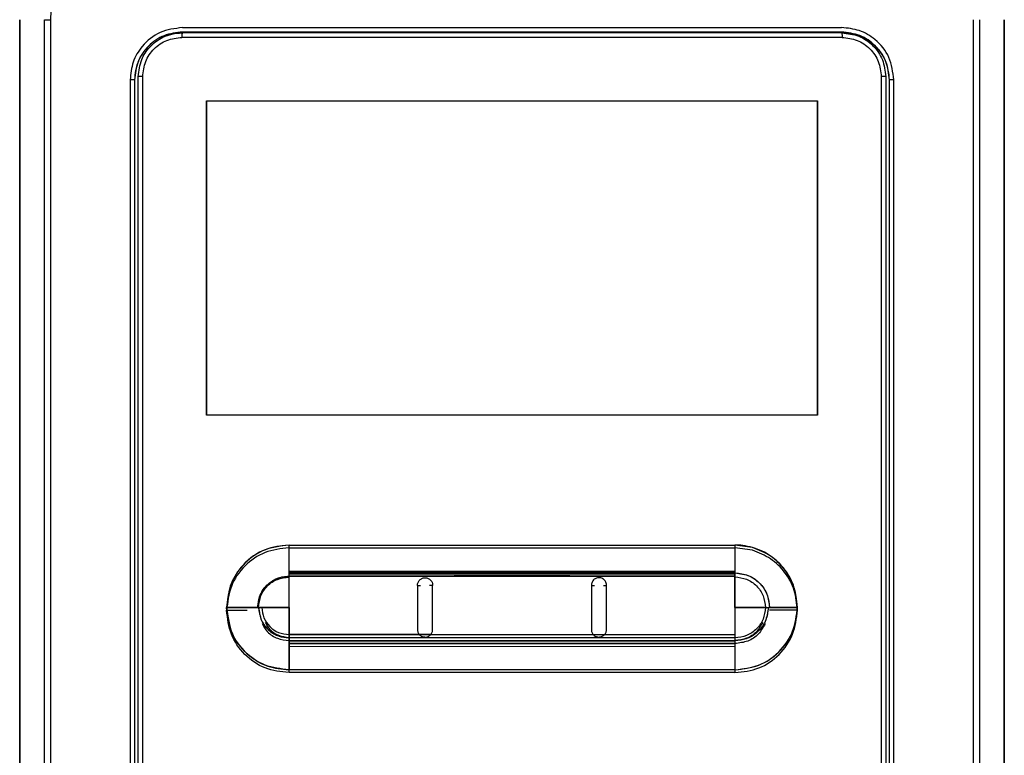
# Model space of a CAD drawing. Units: inches. Extents: x 0.2 to 15.8, y 1.3 to 9.4.
# Drawn here: x 7.5 to 7.9, y 5.2 to 5.5 of the extents above; entities that cross this region are included whole.
import ezdxf

# ---------------------------------------------------------------- set-up
doc = ezdxf.new("R2010")
doc.units = ezdxf.units.IN
doc.header["$MEASUREMENT"] = 0

msp = doc.modelspace()

# ---------------------------------------------------------------- linework, layer by layer
at = {"color": 7, "linetype": 'Continuous', "lineweight": 25}
for p, q in [((7.54614, 5.01332), (7.54614, 5.49823)), ((7.54624, 5.49823), (7.54624, 5.01332)), ((7.55517, 5.49823), (7.55745, 5.49823)), ((7.55517, 5.01332), (7.55517, 5.49823)), ((7.55745, 5.01332), (7.55745, 5.49823)), ((7.89173, 5.49823), (7.89173, 5.01332)), ((7.89401, 5.49823), (7.89401, 5.01332)), ((7.90294, 5.01332), (7.90294, 5.49823)), ((7.90304, 5.49823), (7.90304, 5.01332)), ((7.60514, 5.49538), (7.84404, 5.49538)), ((7.72459, 5.49371), (7.60514, 5.49371)), ((7.84404, 5.49371), (7.72459, 5.49371)), ((7.84423, 5.49182), (7.60496, 5.49182)), ((7.58616, 5.47641), (7.58616, 5.03935)), ((7.58779, 5.47641), (7.58616, 5.47641)), ((7.58779, 5.47641), (7.58779, 5.03935)), ((7.58784, 5.47641), (7.58779, 5.47641)), ((7.58784, 5.03935), (7.58784, 5.47641)), ((7.58913, 5.04021), (7.58913, 5.4776)), ((7.59074, 5.04021), (7.59074, 5.4776)), ((7.85843, 5.4776), (7.85843, 5.04021)), ((7.86004, 5.4776), (7.86004, 5.04021)), ((7.86139, 5.47641), (7.86133, 5.47641)), ((7.86133, 5.47641), (7.86133, 5.03935)), ((7.86301, 5.47641), (7.86139, 5.47641)), ((7.86139, 5.03935), (7.86139, 5.47641)), ((7.86301, 5.03935), (7.86301, 5.47641)), ((7.61384, 5.46877), (7.83534, 5.46877)), ((7.61384, 5.46877), (7.61384, 5.35485)), ((7.61384, 5.35485), (7.61384, 5.46877)), ((7.83534, 5.35485), (7.83534, 5.46877)), ((7.83534, 5.46877), (7.83534, 5.35485)), ((7.83534, 5.35485), (7.61384, 5.35485)), ((7.64377, 5.29823), (7.64377, 5.30778)), ((7.64377, 5.30778), (7.67472, 5.30778)), ((7.64377, 5.29823), (7.64377, 5.30778)), ((7.64377, 5.29823), (7.64377, 5.30778)), ((7.64377, 5.29823), (7.64377, 5.30778)), ((7.64377, 5.29823), (7.64377, 5.30778)), ((7.66406, 5.30778), (7.67472, 5.30778)), ((7.66406, 5.30778), (7.67472, 5.30778)), ((7.67036, 5.30778), (7.67472, 5.30778)), ((7.67036, 5.30778), (7.67472, 5.30778)), ((7.67472, 5.30778), (7.80541, 5.30778)), ((7.80541, 5.30778), (7.80541, 5.29822)), ((7.80541, 5.30778), (7.80541, 5.29822)), ((7.81174, 5.30688), (7.80541, 5.30778)), ((7.80541, 5.30778), (7.80541, 5.29822)), ((7.81174, 5.30688), (7.80541, 5.30778)), ((7.80541, 5.30778), (7.80541, 5.29822)), ((7.81174, 5.30688), (7.80541, 5.30778)), ((7.80541, 5.30778), (7.80541, 5.29822)), ((7.81174, 5.30688), (7.80541, 5.30778)), ((7.64377, 5.2972), (7.64377, 5.30676)), ((7.64377, 5.30676), (7.67472, 5.30676)), ((7.67472, 5.30676), (7.80541, 5.30676)), ((7.80541, 5.30676), (7.80541, 5.2972)), ((7.81174, 5.30585), (7.80541, 5.30676)), ((7.64377, 5.29766), (7.64377, 5.29823)), ((7.80541, 5.29822), (7.64377, 5.29823)), ((7.64377, 5.29766), (7.64377, 5.29823)), ((7.80541, 5.29822), (7.64377, 5.29823)), ((7.64377, 5.29766), (7.64377, 5.29823)), ((7.80541, 5.29822), (7.64377, 5.29823)), ((7.64377, 5.29766), (7.64377, 5.29823)), ((7.80541, 5.29822), (7.64377, 5.29823)), ((7.64377, 5.29766), (7.64377, 5.29823)), ((7.80541, 5.29822), (7.64377, 5.29823)), ((7.80541, 5.29767), (7.64377, 5.29766)), ((7.80541, 5.29767), (7.64377, 5.29766)), ((7.80541, 5.29767), (7.64377, 5.29766)), ((7.80541, 5.29767), (7.64377, 5.29766)), ((7.80541, 5.29767), (7.64377, 5.29766)), ((7.64377, 5.29649), (7.64377, 5.29766)), ((7.64377, 5.29649), (7.64377, 5.29766)), ((7.64377, 5.29649), (7.64377, 5.29766)), ((7.64377, 5.29649), (7.64377, 5.29766)), ((7.64377, 5.29649), (7.64377, 5.29766)), ((7.64377, 5.29664), (7.64377, 5.2972)), ((7.80541, 5.2972), (7.64377, 5.2972)), ((7.80541, 5.29651), (7.64377, 5.29649)), ((7.64377, 5.29649), (7.80541, 5.29651)), ((7.64377, 5.29649), (7.80541, 5.29651)), ((7.64377, 5.29649), (7.80541, 5.29651)), ((7.64377, 5.29617), (7.64377, 5.29649)), ((7.64377, 5.29617), (7.64377, 5.29649)), ((7.64377, 5.29617), (7.64377, 5.29649)), ((7.64377, 5.29617), (7.64377, 5.29649)), ((7.64377, 5.29617), (7.64377, 5.29649)), ((7.80541, 5.29822), (7.80541, 5.29767)), ((7.80541, 5.29822), (7.80541, 5.29767)), ((7.80541, 5.29822), (7.80541, 5.29767)), ((7.80541, 5.29822), (7.80541, 5.29767)), ((7.80541, 5.29822), (7.80541, 5.29767)), ((7.80541, 5.29651), (7.80541, 5.29767)), ((7.80541, 5.29767), (7.80541, 5.29651)), ((7.80541, 5.29767), (7.80541, 5.29651)), ((7.80541, 5.29767), (7.80541, 5.29651)), ((7.80541, 5.29767), (7.80541, 5.29651)), ((7.80541, 5.2972), (7.80541, 5.29665)), ((7.80541, 5.2962), (7.80541, 5.29651)), ((7.80541, 5.29651), (7.80541, 5.2962)), ((7.80541, 5.29651), (7.80541, 5.2962)), ((7.80541, 5.29651), (7.80541, 5.2962)), ((7.80541, 5.29651), (7.80541, 5.2962)), ((7.64377, 5.28515), (7.64377, 5.29617)), ((7.64377, 5.28515), (7.64377, 5.29617)), ((7.64377, 5.28515), (7.64377, 5.29617)), ((7.64377, 5.28515), (7.64377, 5.29617)), ((7.64377, 5.28515), (7.64377, 5.29617)), ((7.80541, 5.28515), (7.80541, 5.2962)), ((7.80541, 5.2962), (7.80541, 5.28515)), ((7.80541, 5.2962), (7.80541, 5.28515)), ((7.80541, 5.2962), (7.80541, 5.28515)), ((7.80541, 5.2962), (7.80541, 5.28515)), ((7.63243, 5.28515), (7.62114, 5.28515)), ((7.62114, 5.28515), (7.63243, 5.28515)), ((7.62114, 5.28515), (7.63243, 5.28515)), ((7.62114, 5.28515), (7.63243, 5.28515)), ((7.62114, 5.28515), (7.63243, 5.28515)), ((7.63243, 5.28515), (7.63275, 5.28515)), ((7.63243, 5.28515), (7.63275, 5.28515)), ((7.63243, 5.28515), (7.63275, 5.28515)), ((7.63243, 5.28515), (7.63275, 5.28515)), ((7.63392, 5.28515), (7.63275, 5.28515)), ((7.63275, 5.28515), (7.63392, 5.28515)), ((7.63275, 5.28515), (7.63392, 5.28515)), ((7.63275, 5.28515), (7.63392, 5.28515)), ((7.63275, 5.28515), (7.63392, 5.28515)), ((7.64377, 5.28515), (7.63392, 5.28515)), ((7.63392, 5.28515), (7.64377, 5.28515)), ((7.63392, 5.28515), (7.64377, 5.28515)), ((7.63392, 5.28515), (7.64377, 5.28515)), ((7.63392, 5.28515), (7.64377, 5.28515)), ((7.64377, 5.28515), (7.64377, 5.27532)), ((7.64377, 5.27532), (7.64377, 5.28515)), ((7.64377, 5.27532), (7.64377, 5.28515)), ((7.64377, 5.28515), (7.64377, 5.27532)), ((7.64377, 5.27532), (7.64377, 5.28515)), ((7.80541, 5.28515), (7.80541, 5.27529)), ((7.80541, 5.28515), (7.81643, 5.28515)), ((7.80541, 5.28515), (7.80541, 5.27529)), ((7.81643, 5.28515), (7.80541, 5.28515)), ((7.80541, 5.28515), (7.80541, 5.27529)), ((7.81643, 5.28515), (7.80541, 5.28515)), ((7.80541, 5.28515), (7.80541, 5.27529)), ((7.81643, 5.28515), (7.80541, 5.28515)), ((7.80541, 5.28515), (7.80541, 5.27529)), ((7.81643, 5.28515), (7.80541, 5.28515)), ((7.81643, 5.28515), (7.81748, 5.28515)), ((7.81643, 5.28515), (7.81748, 5.28515)), ((7.81643, 5.28515), (7.81748, 5.28515)), ((7.81643, 5.28515), (7.81748, 5.28515)), ((7.81748, 5.28515), (7.81792, 5.28515)), ((7.81748, 5.28515), (7.81792, 5.28515)), ((7.81748, 5.28515), (7.81792, 5.28515)), ((7.81748, 5.28515), (7.81792, 5.28515)), ((7.81792, 5.28515), (7.82804, 5.28515)), ((7.82804, 5.28515), (7.81792, 5.28515)), ((7.82804, 5.28515), (7.81792, 5.28515)), ((7.82804, 5.28515), (7.81792, 5.28515)), ((7.82804, 5.28515), (7.81792, 5.28515)), ((7.82804, 5.28413), (7.81792, 5.28413)), ((7.69106, 5.27528), (7.64377, 5.27532)), ((7.64377, 5.27532), (7.64377, 5.27414)), ((7.64377, 5.27532), (7.69106, 5.27528)), ((7.64377, 5.27414), (7.64377, 5.27532)), ((7.64377, 5.27532), (7.80541, 5.27529)), ((7.64377, 5.27414), (7.64377, 5.27532)), ((7.64377, 5.27532), (7.80541, 5.27529)), ((7.64377, 5.27414), (7.64377, 5.27532)), ((7.64377, 5.27532), (7.80541, 5.27529)), ((7.64377, 5.27414), (7.64377, 5.27532)), ((7.69508, 5.27528), (7.69106, 5.27528)), ((7.69508, 5.27528), (7.75411, 5.27527)), ((7.7541, 5.27527), (7.69509, 5.27528)), ((7.75811, 5.27527), (7.75411, 5.27527)), ((7.80541, 5.27529), (7.75811, 5.27527)), ((7.75811, 5.27527), (7.80541, 5.27529)), ((7.80541, 5.27529), (7.80541, 5.27412)), ((7.80541, 5.27529), (7.80541, 5.27412)), ((7.80541, 5.27529), (7.80541, 5.27412)), ((7.80541, 5.27529), (7.80541, 5.27412)), ((7.80541, 5.27529), (7.80541, 5.27412)), ((7.64377, 5.27429), (7.80541, 5.27426)), ((7.64377, 5.27312), (7.64377, 5.27429)), ((7.64377, 5.27414), (7.64377, 5.27307)), ((7.64377, 5.27414), (7.64377, 5.27307)), ((7.64377, 5.27414), (7.64377, 5.27307)), ((7.64377, 5.27414), (7.64377, 5.27307)), ((7.64377, 5.27414), (7.64377, 5.27307)), ((7.64377, 5.27312), (7.64377, 5.27205)), ((7.80541, 5.27308), (7.64377, 5.27307)), ((7.64377, 5.27307), (7.80541, 5.27308)), ((7.64377, 5.27307), (7.80541, 5.27308)), ((7.64377, 5.27307), (7.80541, 5.27308)), ((7.64377, 5.27307), (7.80541, 5.27308)), ((7.64377, 5.27307), (7.64377, 5.27207)), ((7.64377, 5.27207), (7.64377, 5.27307)), ((7.64377, 5.27207), (7.64377, 5.27307)), ((7.64377, 5.27207), (7.64377, 5.27307)), ((7.64377, 5.27207), (7.64377, 5.27307)), ((7.80541, 5.2721), (7.64377, 5.27207)), ((7.64377, 5.27207), (7.80541, 5.2721)), ((7.64377, 5.27207), (7.80541, 5.2721)), ((7.64377, 5.27207), (7.80541, 5.2721)), ((7.64377, 5.27207), (7.80541, 5.2721)), ((7.64377, 5.27207), (7.64377, 5.26253)), ((7.64377, 5.26253), (7.64377, 5.27207)), ((7.64377, 5.26253), (7.64377, 5.27207)), ((7.64377, 5.26253), (7.64377, 5.27207)), ((7.64377, 5.26253), (7.64377, 5.27207)), ((7.64377, 5.27205), (7.80541, 5.27205)), ((7.64377, 5.27104), (7.64377, 5.27205)), ((7.80541, 5.27426), (7.80541, 5.2731)), ((7.80541, 5.27412), (7.80541, 5.27308)), ((7.80541, 5.27412), (7.80541, 5.27308)), ((7.80541, 5.27412), (7.80541, 5.27308)), ((7.80541, 5.27412), (7.80541, 5.27308)), ((7.80541, 5.27412), (7.80541, 5.27308)), ((7.80541, 5.2731), (7.80541, 5.27205)), ((7.80541, 5.27308), (7.80541, 5.2721)), ((7.80541, 5.27308), (7.80541, 5.2721)), ((7.80541, 5.27308), (7.80541, 5.2721)), ((7.80541, 5.27308), (7.80541, 5.2721)), ((7.80541, 5.27308), (7.80541, 5.2721)), ((7.80541, 5.2721), (7.80541, 5.26253)), ((7.80541, 5.2721), (7.80541, 5.26253)), ((7.80541, 5.2721), (7.80541, 5.26253)), ((7.80541, 5.2721), (7.80541, 5.26253)), ((7.80541, 5.2721), (7.80541, 5.26253)), ((7.80541, 5.27205), (7.80541, 5.27107)), ((7.64377, 5.27104), (7.80541, 5.27107)), ((7.64377, 5.2615), (7.64377, 5.27104)), ((7.80541, 5.27107), (7.80541, 5.2615)), ((7.68849, 5.26253), (7.64377, 5.26253)), ((7.68849, 5.2615), (7.64377, 5.2615)), ((7.79664, 5.26253), (7.68849, 5.26253)), ((7.79664, 5.2615), (7.68849, 5.2615)), ((7.80541, 5.26253), (7.79664, 5.26253)), ((7.80541, 5.26253), (7.79664, 5.26253)), ((7.80541, 5.26253), (7.79664, 5.26253)), ((7.80541, 5.26253), (7.79664, 5.26253)), ((7.80541, 5.26253), (7.79664, 5.26253)), ((7.80541, 5.2615), (7.79664, 5.2615))]:
    msp.add_line(p, q, dxfattribs=at)
at = {"color": 8, "linetype": 'Continuous', "lineweight": 25}
for p, q in [((7.58913, 5.4776), (7.58903, 5.4776)), ((7.86015, 5.4776), (7.86004, 5.4776)), ((7.7456, 5.29664), (7.70358, 5.29664)), ((7.62114, 5.28413), (7.62856, 5.28413)), ((7.64377, 5.27429), (7.64377, 5.27968)), ((7.80541, 5.27967), (7.80541, 5.27426))]:
    msp.add_line(p, q, dxfattribs=at)
at = {"color": 7, "linetype": 'Continuous', "lineweight": 25, "flags": 128}
msp.add_lwpolyline([(7.8442, 5.49344), (7.8143, 5.49344), (7.78439, 5.49344), (7.75449, 5.49344), (7.72459, 5.49344), (7.69469, 5.49344), (7.66478, 5.49344), (7.63488, 5.49344), (7.60498, 5.49344)], dxfattribs=at)
at = {"color": 7, "linetype": 'Continuous', "lineweight": 25}
for points, knots in [([(7.55745, 5.49823), (7.55755, 5.50105), (7.55776, 5.50667), (7.55979, 5.51489), (7.56356, 5.52243), (7.5695, 5.52864), (7.57718, 5.53278), (7.58576, 5.53502), (7.59164, 5.53525), (7.59459, 5.53536)], [0, 0, 0, 0, 0.141104, 0.281449, 0.420786, 0.559478, 0.705292, 0.852219, 1, 1, 1, 1]), ([(7.60514, 5.49538), (7.60234, 5.49502), (7.59678, 5.49431), (7.59055, 5.48923), (7.58683, 5.48298), (7.58639, 5.47861), (7.58616, 5.47641)], [0, 0, 0, 0, 0.280323, 0.559015, 0.778944, 1, 1, 1, 1]), ([(7.60514, 5.49377), (7.60287, 5.4935), (7.59831, 5.49298), (7.59257, 5.48896), (7.58856, 5.48322), (7.58805, 5.47868), (7.58779, 5.47641)], [0, 0, 0, 0, 0.250215, 0.500575, 0.750991, 1, 1, 1, 1]), ([(7.58784, 5.47641), (7.5881, 5.47868), (7.58861, 5.48322), (7.59264, 5.48884), (7.59704, 5.49228), (7.60009, 5.49274), (7.60089, 5.49286)], [0, 0, 0, 0, 0.296614, 0.594899, 0.893117, 1, 1, 1, 1]), ([(7.58913, 5.4776), (7.58938, 5.47971), (7.58983, 5.48361), (7.59318, 5.48866), (7.59721, 5.49167), (7.60136, 5.4932), (7.60374, 5.49336), (7.60498, 5.49344)], [0, 0, 0, 0, 0.253505, 0.470051, 0.712445, 0.85072, 1, 1, 1, 1]), ([(7.60498, 5.49344), (7.60498, 5.49341), (7.60498, 5.49336), (7.60497, 5.49298), (7.60497, 5.49245), (7.60497, 5.49203), (7.60497, 5.49182)], [0, 0, 0, 0, 0.250001, 0.499996, 0.750013, 1, 1, 1, 1]), ([(7.86301, 5.47641), (7.86265, 5.4792), (7.86194, 5.48477), (7.85686, 5.49099), (7.85061, 5.49472), (7.84624, 5.49516), (7.84404, 5.49538)], [0, 0, 0, 0, 0.280314, 0.559005, 0.778934, 1, 1, 1, 1]), ([(7.86139, 5.47641), (7.86113, 5.47869), (7.86061, 5.48324), (7.85658, 5.48898), (7.85084, 5.49299), (7.8463, 5.49351), (7.84404, 5.49377)], [0, 0, 0, 0, 0.250239, 0.500606, 0.751013, 1, 1, 1, 1]), ([(7.84404, 5.49371), (7.8463, 5.49345), (7.85082, 5.49293), (7.85654, 5.48894), (7.86055, 5.48322), (7.86107, 5.47868), (7.86133, 5.47641)], [0, 0, 0, 0, 0.248987, 0.499394, 0.749761, 1, 1, 1, 1]), ([(7.8442, 5.49344), (7.8442, 5.49341), (7.8442, 5.49336), (7.8442, 5.49298), (7.84421, 5.49245), (7.84421, 5.49203), (7.84421, 5.49182)], [0, 0, 0, 0, 0.250004, 0.499996, 0.749995, 1, 1, 1, 1]), ([(7.8442, 5.49344), (7.84628, 5.4932), (7.85043, 5.49273), (7.85567, 5.48906), (7.85933, 5.48383), (7.85981, 5.47968), (7.86004, 5.4776)], [0, 0, 0, 0, 0.250001, 0.500001, 0.750001, 1, 1, 1, 1]), ([(7.59074, 5.4776), (7.59096, 5.47946), (7.59139, 5.48319), (7.59467, 5.48789), (7.59937, 5.49118), (7.6031, 5.49161), (7.60496, 5.49182)], [0, 0, 0, 0, 0.250007, 0.500011, 0.750008, 1, 1, 1, 1]), ([(7.84423, 5.49182), (7.84609, 5.49161), (7.84982, 5.49117), (7.85451, 5.48788), (7.85779, 5.48319), (7.85822, 5.47946), (7.85843, 5.4776)], [0, 0, 0, 0, 0.249992, 0.499988, 0.749992, 1, 1, 1, 1]), ([(7.59074, 5.4776), (7.59054, 5.4776), (7.59012, 5.4776), (7.58959, 5.4776), (7.58922, 5.4776), (7.58916, 5.4776), (7.58913, 5.4776)], [0, 0, 0, 0, 0.250002, 0.500002, 0.749995, 1, 1, 1, 1]), ([(7.86004, 5.4776), (7.86002, 5.4776), (7.85996, 5.4776), (7.85959, 5.4776), (7.85906, 5.4776), (7.85864, 5.4776), (7.85843, 5.4776)], [0, 0, 0, 0, 0.2500049, 0.4999982, 0.7499977, 1, 1, 1, 1]), ([(7.64377, 5.30778), (7.64045, 5.30736), (7.63381, 5.3065), (7.62637, 5.30044), (7.62193, 5.29298), (7.62141, 5.28776), (7.62114, 5.28515)], [0, 0, 0, 0, 0.279615, 0.559286, 0.779654, 1, 1, 1, 1]), ([(7.64377, 5.30778), (7.64081, 5.30744), (7.63487, 5.30676), (7.62739, 5.30153), (7.62216, 5.29405), (7.62148, 5.28812), (7.62114, 5.28515)], [0, 0, 0, 0, 0.250008, 0.500021, 0.750034, 1, 1, 1, 1]), ([(7.64377, 5.30778), (7.64081, 5.30744), (7.63487, 5.30676), (7.62739, 5.30153), (7.62216, 5.29405), (7.62148, 5.28812), (7.62114, 5.28515)], [0, 0, 0, 0, 0.250008, 0.500021, 0.750034, 1, 1, 1, 1]), ([(7.64377, 5.30778), (7.64081, 5.30744), (7.63487, 5.30676), (7.62739, 5.30153), (7.62216, 5.29405), (7.62148, 5.28812), (7.62114, 5.28515)], [0, 0, 0, 0, 0.250008, 0.500022, 0.750034, 1, 1, 1, 1]), ([(7.64377, 5.30778), (7.64081, 5.30744), (7.63487, 5.30676), (7.62739, 5.30153), (7.62216, 5.29405), (7.62148, 5.28812), (7.62114, 5.28515)], [0, 0, 0, 0, 0.250008, 0.500021, 0.750034, 1, 1, 1, 1]), ([(7.81174, 5.30688), (7.81057, 5.30717), (7.80849, 5.30769), (7.80635, 5.30775), (7.80541, 5.30778)], [0, 0, 0, 0, 0.559851, 1, 1, 1, 1]), ([(7.64377, 5.30676), (7.64081, 5.30642), (7.63487, 5.30574), (7.62739, 5.30051), (7.62216, 5.29303), (7.62148, 5.28709), (7.62114, 5.28413)], [0, 0, 0, 0, 0.250008, 0.500022, 0.750034, 1, 1, 1, 1]), ([(7.82804, 5.28515), (7.82775, 5.28787), (7.82718, 5.29331), (7.82304, 5.29989), (7.81775, 5.30458), (7.81374, 5.30611), (7.81174, 5.30688)], [0, 0, 0, 0, 0.2797, 0.559432, 0.779769, 1, 1, 1, 1]), ([(7.82804, 5.28515), (7.82781, 5.28758), (7.82736, 5.29244), (7.82379, 5.29894), (7.81855, 5.30419), (7.81401, 5.30598), (7.81174, 5.30688)], [0, 0, 0, 0, 0.2499624, 0.4999438, 0.7500529, 1, 1, 1, 1]), ([(7.82804, 5.28515), (7.82781, 5.28758), (7.82736, 5.29244), (7.82379, 5.29894), (7.81855, 5.30419), (7.81401, 5.30598), (7.81174, 5.30688)], [0, 0, 0, 0, 0.2499624, 0.4999438, 0.7500529, 1, 1, 1, 1]), ([(7.82804, 5.28515), (7.8277, 5.28812), (7.82702, 5.29404), (7.82178, 5.30155), (7.8161, 5.30545), (7.81252, 5.30662), (7.81174, 5.30688)], [0, 0, 0, 0, 0.304904, 0.609865, 0.914826, 1, 1, 1, 1]), ([(7.82804, 5.28515), (7.82781, 5.28758), (7.82736, 5.29244), (7.82379, 5.29894), (7.81855, 5.30419), (7.81401, 5.30598), (7.81174, 5.30688)], [0, 0, 0, 0, 0.2499624, 0.4999438, 0.7500529, 1, 1, 1, 1]), ([(7.82804, 5.28413), (7.82781, 5.28656), (7.82736, 5.29142), (7.82379, 5.29792), (7.81855, 5.30316), (7.81401, 5.30496), (7.81174, 5.30585)], [0, 0, 0, 0, 0.249961, 0.499942, 0.750053, 1, 1, 1, 1]), ([(7.63243, 5.28515), (7.63265, 5.28682), (7.63308, 5.29014), (7.63612, 5.29387), (7.63985, 5.29609), (7.64246, 5.29636), (7.64377, 5.29649)], [0, 0, 0, 0, 0.279553, 0.559283, 0.779684, 1, 1, 1, 1]), ([(7.63243, 5.28515), (7.6326, 5.28664), (7.63295, 5.28961), (7.63557, 5.29335), (7.63932, 5.29597), (7.64229, 5.29632), (7.64377, 5.29649)], [0, 0, 0, 0, 0.24996, 0.500033, 0.750078, 1, 1, 1, 1]), ([(7.63243, 5.28515), (7.6326, 5.28664), (7.63295, 5.28961), (7.63557, 5.29335), (7.63932, 5.29597), (7.64229, 5.29632), (7.64377, 5.29649)], [0, 0, 0, 0, 0.24996, 0.500033, 0.750078, 1, 1, 1, 1]), ([(7.63243, 5.28515), (7.63256, 5.28645), (7.63278, 5.28867), (7.63408, 5.29117), (7.63508, 5.29245), (7.63558, 5.29299), (7.63571, 5.29312), (7.63575, 5.29315), (7.63575, 5.29316), (7.63681, 5.2942), (7.63852, 5.29536), (7.6406, 5.29605), (7.64132, 5.29622), (7.64226, 5.29641), (7.64303, 5.29645), (7.64377, 5.29649)], [0, 0, 0, 0, 0.217581, 0.373707, 0.467994, 0.491851, 0.497946, 0.499535, 0.500088, 0.50015, 0.749464, 0.837758, 0.870366, 0.874822, 1, 1, 1, 1]), ([(7.63243, 5.28515), (7.6326, 5.28664), (7.63295, 5.28961), (7.63557, 5.29335), (7.63932, 5.29598), (7.64229, 5.29632), (7.64377, 5.29649)], [0, 0, 0, 0, 0.249929, 0.499977, 0.750029, 1, 1, 1, 1]), ([(7.64377, 5.29649), (7.67071, 5.2965), (7.69924, 5.29651), (7.73965, 5.29651), (7.76659, 5.29651), (7.79194, 5.29651), (7.80541, 5.29651)], [0, 0, 0, 0, 0.5, 0.529502, 0.75, 1, 1, 1, 1]), ([(7.80541, 5.29767), (7.80724, 5.29744), (7.81092, 5.29696), (7.81503, 5.29361), (7.81748, 5.28948), (7.81777, 5.2866), (7.81792, 5.28515)], [0, 0, 0, 0, 0.279606, 0.559254, 0.77962, 1, 1, 1, 1]), ([(7.80541, 5.29767), (7.80705, 5.29748), (7.81033, 5.29711), (7.81447, 5.29421), (7.81736, 5.29007), (7.81773, 5.28679), (7.81792, 5.28515)], [0, 0, 0, 0, 0.25, 0.499995, 0.75, 1, 1, 1, 1]), ([(7.80541, 5.29767), (7.80705, 5.29748), (7.81033, 5.29711), (7.81447, 5.29421), (7.81736, 5.29007), (7.81773, 5.28679), (7.81792, 5.28515)], [0, 0, 0, 0, 0.25, 0.499995, 0.75, 1, 1, 1, 1]), ([(7.80541, 5.29767), (7.80705, 5.29748), (7.81033, 5.29711), (7.81447, 5.29421), (7.81736, 5.29007), (7.81773, 5.28679), (7.81792, 5.28515)], [0, 0, 0, 0, 0.25, 0.499995, 0.75, 1, 1, 1, 1]), ([(7.80541, 5.29767), (7.80705, 5.29748), (7.81033, 5.29711), (7.81447, 5.29421), (7.81736, 5.29007), (7.81773, 5.28679), (7.81792, 5.28515)], [0, 0, 0, 0, 0.25, 0.499995, 0.75, 1, 1, 1, 1]), ([(7.63275, 5.28515), (7.63292, 5.2866), (7.63326, 5.28948), (7.6358, 5.29312), (7.63944, 5.29567), (7.64233, 5.296), (7.64377, 5.29617)], [0, 0, 0, 0, 0.249907, 0.499978, 0.750049, 1, 1, 1, 1]), ([(7.63275, 5.28515), (7.63292, 5.2866), (7.63326, 5.28948), (7.6358, 5.29312), (7.63944, 5.29567), (7.64233, 5.296), (7.64377, 5.29617)], [0, 0, 0, 0, 0.249907, 0.499978, 0.750049, 1, 1, 1, 1]), ([(7.63275, 5.28515), (7.63292, 5.2866), (7.63326, 5.28948), (7.6358, 5.29312), (7.63944, 5.29567), (7.64233, 5.296), (7.64377, 5.29617)], [0, 0, 0, 0, 0.249907, 0.499978, 0.750049, 1, 1, 1, 1]), ([(7.63275, 5.28515), (7.63292, 5.2866), (7.63326, 5.28948), (7.6358, 5.29312), (7.63944, 5.29567), (7.64233, 5.296), (7.64377, 5.29617)], [0, 0, 0, 0, 0.2499069, 0.4999776, 0.7500491, 1, 1, 1, 1]), ([(7.63275, 5.28515), (7.63292, 5.2866), (7.63326, 5.28948), (7.6358, 5.29312), (7.63944, 5.29567), (7.64233, 5.296), (7.64377, 5.29617)], [0, 0, 0, 0, 0.249907, 0.499978, 0.750049, 1, 1, 1, 1]), ([(7.69032, 5.29315), (7.69036, 5.29352), (7.69043, 5.29425), (7.69108, 5.29512), (7.69192, 5.29572), (7.69278, 5.29592), (7.69348, 5.29589), (7.69402, 5.29576), (7.69452, 5.29551), (7.69496, 5.29517), (7.69534, 5.29475), (7.69573, 5.2941), (7.69578, 5.29353), (7.69582, 5.29315)], [0, 0, 0, 0, 0.128034, 0.25396, 0.370233, 0.482433, 0.546214, 0.607887, 0.670414, 0.736644, 0.80354, 0.867963, 1, 1, 1, 1]), ([(7.69033, 5.29316), (7.69033, 5.29049), (7.69032, 5.28515), (7.69032, 5.27982), (7.69032, 5.27715)], [0, 0, 0, 0, 0.5000011, 1, 1, 1, 1]), ([(7.69582, 5.27715), (7.69582, 5.27982), (7.69582, 5.28515), (7.69582, 5.29049), (7.69582, 5.29316)], [0, 0, 0, 0, 0.499976, 1, 1, 1, 1]), ([(7.75885, 5.29316), (7.75886, 5.29318), (7.75886, 5.29343), (7.75876, 5.294), (7.75847, 5.29459), (7.75815, 5.29502), (7.75787, 5.29529), (7.75743, 5.2956), (7.75682, 5.29584), (7.75615, 5.29592), (7.75553, 5.29586), (7.75494, 5.29567), (7.75439, 5.29534), (7.75392, 5.29487), (7.75359, 5.29431), (7.75339, 5.29373), (7.75337, 5.29334), (7.75336, 5.29316)], [0, 0, 0, 0, 0.009296, 0.08792, 0.201313, 0.238003, 0.273752, 0.336282, 0.425146, 0.49502, 0.564983, 0.635198, 0.705783, 0.786874, 0.863016, 0.934109, 1, 1, 1, 1]), ([(7.75337, 5.29316), (7.75336, 5.29049), (7.75336, 5.28515), (7.75336, 5.27982), (7.75336, 5.27715)], [0, 0, 0, 0, 0.499999, 1, 1, 1, 1]), ([(7.75886, 5.27715), (7.75886, 5.27982), (7.75885, 5.28515), (7.75885, 5.29049), (7.75885, 5.29316)], [0, 0, 0, 0, 0.49998, 1, 1, 1, 1]), ([(7.80541, 5.2962), (7.80685, 5.29603), (7.80974, 5.29569), (7.81337, 5.29313), (7.81592, 5.28949), (7.81626, 5.2866), (7.81643, 5.28515)], [0, 0, 0, 0, 0.249798, 0.499841, 0.749976, 1, 1, 1, 1]), ([(7.80541, 5.2962), (7.80685, 5.29603), (7.80974, 5.29569), (7.81337, 5.29313), (7.81592, 5.28949), (7.81626, 5.2866), (7.81643, 5.28515)], [0, 0, 0, 0, 0.249798, 0.499841, 0.749976, 1, 1, 1, 1]), ([(7.80541, 5.2962), (7.80685, 5.29603), (7.80974, 5.29569), (7.81337, 5.29313), (7.81592, 5.28949), (7.81626, 5.2866), (7.81643, 5.28515)], [0, 0, 0, 0, 0.249798, 0.499841, 0.749976, 1, 1, 1, 1]), ([(7.80541, 5.2962), (7.80685, 5.29603), (7.80974, 5.29569), (7.81337, 5.29313), (7.81592, 5.28949), (7.81626, 5.2866), (7.81643, 5.28515)], [0, 0, 0, 0, 0.249798, 0.499841, 0.749976, 1, 1, 1, 1]), ([(7.80541, 5.2962), (7.80685, 5.29603), (7.80974, 5.29569), (7.81337, 5.29313), (7.81592, 5.28949), (7.81626, 5.2866), (7.81643, 5.28515)], [0, 0, 0, 0, 0.249798, 0.499841, 0.749976, 1, 1, 1, 1]), ([(7.62114, 5.28515), (7.62157, 5.28183), (7.62242, 5.27519), (7.62848, 5.26776), (7.63594, 5.26332), (7.64116, 5.26279), (7.64377, 5.26253)], [0, 0, 0, 0, 0.279581, 0.559248, 0.779603, 1, 1, 1, 1]), ([(7.64377, 5.26253), (7.64081, 5.26287), (7.63487, 5.26355), (7.62739, 5.26878), (7.62216, 5.27626), (7.62148, 5.28219), (7.62114, 5.28515)], [0, 0, 0, 0, 0.250008, 0.500022, 0.750034, 1, 1, 1, 1]), ([(7.64377, 5.26253), (7.64081, 5.26287), (7.63487, 5.26355), (7.62739, 5.26878), (7.62216, 5.27626), (7.62148, 5.28219), (7.62114, 5.28515)], [0, 0, 0, 0, 0.250008, 0.500022, 0.750034, 1, 1, 1, 1]), ([(7.64377, 5.26253), (7.64081, 5.26287), (7.63487, 5.26355), (7.62739, 5.26878), (7.62216, 5.27626), (7.62148, 5.28219), (7.62114, 5.28515)], [0, 0, 0, 0, 0.250008, 0.500022, 0.750034, 1, 1, 1, 1]), ([(7.64377, 5.26253), (7.64081, 5.26287), (7.63487, 5.26355), (7.62739, 5.26878), (7.62216, 5.27626), (7.62148, 5.28219), (7.62114, 5.28515)], [0, 0, 0, 0, 0.250008, 0.500022, 0.750034, 1, 1, 1, 1]), ([(7.64377, 5.2615), (7.64081, 5.26184), (7.63487, 5.26252), (7.62739, 5.26775), (7.62216, 5.27523), (7.62148, 5.28117), (7.62114, 5.28413)], [0, 0, 0, 0, 0.250008, 0.500022, 0.750034, 1, 1, 1, 1]), ([(7.63275, 5.28515), (7.63269, 5.28515), (7.63258, 5.28515), (7.63248, 5.28515), (7.63243, 5.28515)], [0, 0, 0, 0, 0.559937, 1, 1, 1, 1]), ([(7.63275, 5.28515), (7.63296, 5.28354), (7.63338, 5.28031), (7.63633, 5.27669), (7.63996, 5.27453), (7.6425, 5.27427), (7.64377, 5.27414)], [0, 0, 0, 0, 0.279491, 0.559214, 0.779622, 1, 1, 1, 1]), ([(7.63275, 5.28515), (7.63292, 5.28371), (7.63326, 5.28083), (7.63581, 5.27719), (7.63944, 5.27465), (7.64233, 5.27431), (7.64377, 5.27414)], [0, 0, 0, 0, 0.249874, 0.499925, 0.750005, 1, 1, 1, 1]), ([(7.63275, 5.28515), (7.63292, 5.28371), (7.63326, 5.28083), (7.63581, 5.27719), (7.63944, 5.27465), (7.64233, 5.27431), (7.64377, 5.27414)], [0, 0, 0, 0, 0.249874, 0.499925, 0.750005, 1, 1, 1, 1]), ([(7.63275, 5.28515), (7.63292, 5.28371), (7.63326, 5.28083), (7.63581, 5.27719), (7.63944, 5.27465), (7.64233, 5.27431), (7.64377, 5.27414)], [0, 0, 0, 0, 0.249874, 0.499925, 0.750005, 1, 1, 1, 1]), ([(7.63275, 5.28515), (7.63292, 5.28371), (7.63326, 5.28083), (7.63581, 5.27719), (7.63944, 5.27465), (7.64233, 5.27431), (7.64377, 5.27414)], [0, 0, 0, 0, 0.249874, 0.499925, 0.750005, 1, 1, 1, 1]), ([(7.63392, 5.28515), (7.63407, 5.28387), (7.63438, 5.28129), (7.63666, 5.27805), (7.63991, 5.27578), (7.64248, 5.27547), (7.64377, 5.27532)], [0, 0, 0, 0, 0.249751, 0.499844, 0.750008, 1, 1, 1, 1]), ([(7.63392, 5.28515), (7.63407, 5.28387), (7.63438, 5.28129), (7.63666, 5.27805), (7.63991, 5.27578), (7.64248, 5.27547), (7.64377, 5.27532)], [0, 0, 0, 0, 0.249751, 0.499844, 0.750008, 1, 1, 1, 1]), ([(7.63392, 5.28515), (7.63407, 5.28387), (7.63438, 5.28129), (7.63666, 5.27805), (7.63991, 5.27577), (7.64248, 5.27547), (7.64377, 5.27532)], [0, 0, 0, 0, 0.249744, 0.499834, 0.750001, 1, 1, 1, 1]), ([(7.63392, 5.28515), (7.63407, 5.28387), (7.63438, 5.28129), (7.63666, 5.27805), (7.63991, 5.27577), (7.64248, 5.27547), (7.64377, 5.27532)], [0, 0, 0, 0, 0.249744, 0.499834, 0.750001, 1, 1, 1, 1]), ([(7.63392, 5.28515), (7.63407, 5.28387), (7.63438, 5.28129), (7.63666, 5.27805), (7.63991, 5.27577), (7.64248, 5.27547), (7.64377, 5.27532)], [0, 0, 0, 0, 0.249744, 0.499834, 0.750001, 1, 1, 1, 1]), ([(7.81643, 5.28515), (7.81626, 5.28371), (7.81592, 5.28082), (7.81337, 5.27718), (7.80974, 5.27463), (7.80685, 5.27429), (7.80541, 5.27412)], [0, 0, 0, 0, 0.249971, 0.50008, 0.750136, 1, 1, 1, 1]), ([(7.81748, 5.28515), (7.81726, 5.28338), (7.8168, 5.27984), (7.81357, 5.27587), (7.80959, 5.2735), (7.8068, 5.27322), (7.80541, 5.27308)], [0, 0, 0, 0, 0.2795961, 0.5592733, 0.7796256, 1, 1, 1, 1]), ([(7.80541, 5.26253), (7.80873, 5.26295), (7.81537, 5.26381), (7.82281, 5.26987), (7.82725, 5.27733), (7.82777, 5.28254), (7.82804, 5.28515)], [0, 0, 0, 0, 0.279615, 0.559286, 0.779654, 1, 1, 1, 1]), ([(7.81643, 5.28515), (7.81626, 5.28371), (7.81592, 5.28082), (7.81337, 5.27718), (7.80974, 5.27463), (7.80685, 5.27429), (7.80541, 5.27412)], [0, 0, 0, 0, 0.249971, 0.50008, 0.750136, 1, 1, 1, 1]), ([(7.81748, 5.28515), (7.8173, 5.28357), (7.81694, 5.28041), (7.81415, 5.27641), (7.81015, 5.27362), (7.80699, 5.27326), (7.80541, 5.27308)], [0, 0, 0, 0, 0.24998, 0.500004, 0.750016, 1, 1, 1, 1]), ([(7.80541, 5.26253), (7.80837, 5.26287), (7.8143, 5.26355), (7.82178, 5.26878), (7.82702, 5.27626), (7.8277, 5.28219), (7.82804, 5.28515)], [0, 0, 0, 0, 0.250008, 0.500022, 0.750034, 1, 1, 1, 1]), ([(7.81643, 5.28515), (7.81626, 5.28371), (7.81592, 5.28082), (7.81337, 5.27718), (7.80974, 5.27463), (7.80685, 5.27429), (7.80541, 5.27412)], [0, 0, 0, 0, 0.249971, 0.50008, 0.750136, 1, 1, 1, 1]), ([(7.81748, 5.28515), (7.8173, 5.28357), (7.81694, 5.28041), (7.81415, 5.27641), (7.81015, 5.27362), (7.80699, 5.27326), (7.80541, 5.27308)], [0, 0, 0, 0, 0.24998, 0.500004, 0.750016, 1, 1, 1, 1]), ([(7.80541, 5.26253), (7.80837, 5.26287), (7.8143, 5.26355), (7.82178, 5.26878), (7.82702, 5.27626), (7.8277, 5.28219), (7.82804, 5.28515)], [0, 0, 0, 0, 0.250008, 0.500022, 0.750034, 1, 1, 1, 1]), ([(7.81643, 5.28515), (7.81626, 5.28371), (7.81592, 5.28082), (7.81337, 5.27718), (7.80974, 5.27463), (7.80685, 5.27429), (7.80541, 5.27412)], [0, 0, 0, 0, 0.249971, 0.50008, 0.750136, 1, 1, 1, 1]), ([(7.81748, 5.28515), (7.8173, 5.28357), (7.81694, 5.28041), (7.81415, 5.27641), (7.81015, 5.27362), (7.80699, 5.27326), (7.80541, 5.27308)], [0, 0, 0, 0, 0.2499794, 0.5000035, 0.7500157, 1, 1, 1, 1]), ([(7.80541, 5.26253), (7.80837, 5.26287), (7.8143, 5.26355), (7.82178, 5.26878), (7.82702, 5.27626), (7.8277, 5.28219), (7.82804, 5.28515)], [0, 0, 0, 0, 0.250008, 0.500022, 0.750034, 1, 1, 1, 1]), ([(7.81643, 5.28515), (7.81626, 5.28371), (7.81592, 5.28082), (7.81337, 5.27718), (7.80974, 5.27463), (7.80685, 5.27429), (7.80541, 5.27412)], [0, 0, 0, 0, 0.249971, 0.50008, 0.750136, 1, 1, 1, 1]), ([(7.81748, 5.28515), (7.8173, 5.28357), (7.81694, 5.28041), (7.81415, 5.27641), (7.81015, 5.27362), (7.80699, 5.27326), (7.80541, 5.27308)], [0, 0, 0, 0, 0.24998, 0.500004, 0.750016, 1, 1, 1, 1]), ([(7.80541, 5.26253), (7.80837, 5.26287), (7.8143, 5.26355), (7.82178, 5.26878), (7.82702, 5.27626), (7.8277, 5.28219), (7.82804, 5.28515)], [0, 0, 0, 0, 0.250008, 0.500022, 0.750034, 1, 1, 1, 1]), ([(7.80541, 5.2615), (7.80837, 5.26184), (7.8143, 5.26252), (7.82178, 5.26775), (7.82702, 5.27523), (7.8277, 5.28117), (7.82804, 5.28413)], [0, 0, 0, 0, 0.250008, 0.500021, 0.750034, 1, 1, 1, 1]), ([(7.81643, 5.28515), (7.81662, 5.28515), (7.81697, 5.28515), (7.81733, 5.28515), (7.81748, 5.28515)], [0, 0, 0, 0, 0.560007, 1, 1, 1, 1]), ([(7.81748, 5.28515), (7.81756, 5.28515), (7.81771, 5.28515), (7.81786, 5.28515), (7.81792, 5.28515)], [0, 0, 0, 0, 0.560057, 1, 1, 1, 1]), ([(7.69032, 5.27715), (7.69033, 5.27698), (7.69034, 5.27663), (7.69049, 5.27614), (7.69072, 5.27567), (7.69095, 5.27541), (7.69106, 5.27528)], [0, 0, 0, 0, 0.250771, 0.501522, 0.751324, 1, 1, 1, 1]), ([(7.69106, 5.27528), (7.69117, 5.27518), (7.69145, 5.27492), (7.69196, 5.27463), (7.69255, 5.27445), (7.69329, 5.27439), (7.69404, 5.27456), (7.69469, 5.27491), (7.69495, 5.27516), (7.69509, 5.27528)], [0, 0, 0, 0, 0.0985722, 0.2651342, 0.3830781, 0.5087295, 0.7562125, 0.877995, 1, 1, 1, 1]), ([(7.69509, 5.27528), (7.6952, 5.27541), (7.69542, 5.27568), (7.69565, 5.27614), (7.6958, 5.27664), (7.69581, 5.27698), (7.69582, 5.27715)], [0, 0, 0, 0, 0.248598, 0.498363, 0.74902, 1, 1, 1, 1]), ([(7.75336, 5.27715), (7.75337, 5.27698), (7.75338, 5.27663), (7.75353, 5.27613), (7.75376, 5.27567), (7.75399, 5.2754), (7.7541, 5.27527)], [0, 0, 0, 0, 0.251002, 0.501668, 0.751437, 1, 1, 1, 1]), ([(7.7541, 5.27527), (7.7542, 5.27518), (7.75449, 5.27491), (7.75499, 5.27462), (7.7556, 5.27443), (7.75617, 5.27439), (7.75675, 5.27447), (7.75745, 5.2747), (7.75785, 5.27505), (7.75811, 5.27527)], [0, 0, 0, 0, 0.091146, 0.268181, 0.385357, 0.511389, 0.645764, 0.771995, 1, 1, 1, 1]), ([(7.75811, 5.27527), (7.75822, 5.2754), (7.75845, 5.27566), (7.75868, 5.27613), (7.75883, 5.27663), (7.75885, 5.27698), (7.75886, 5.27715)], [0, 0, 0, 0, 0.248572, 0.498342, 0.749196, 1, 1, 1, 1])]:
    msp.add_open_spline(points, degree=3, knots=knots, dxfattribs=at)
at = {"color": 8, "linetype": 'Continuous', "lineweight": 25}
for points, knots in [([(7.69032, 5.29316), (7.69048, 5.29315), (7.69078, 5.29315), (7.69117, 5.2931), (7.69135, 5.29306), (7.69141, 5.29305)], [0, 0, 0, 0, 0.382772, 0.765538, 1, 1, 1, 1]), ([(7.69582, 5.29316), (7.69567, 5.29315), (7.69536, 5.29315), (7.69498, 5.29311), (7.6948, 5.29306), (7.69473, 5.29305)], [0, 0, 0, 0, 0.376316, 0.7686, 1, 1, 1, 1]), ([(7.75336, 5.29316), (7.75352, 5.29315), (7.75382, 5.29315), (7.7542, 5.2931), (7.75438, 5.29306), (7.75445, 5.29305)], [0, 0, 0, 0, 0.383417, 0.766837, 1, 1, 1, 1]), ([(7.75777, 5.29305), (7.75783, 5.29306), (7.75802, 5.2931), (7.7584, 5.29315), (7.7587, 5.29315), (7.75885, 5.29316)], [0, 0, 0, 0, 0.229826, 0.622359, 1, 1, 1, 1]), ([(7.63398, 5.27935), (7.63458, 5.2783), (7.63589, 5.27599), (7.63947, 5.27363), (7.64234, 5.27329), (7.64377, 5.27312)], [0, 0, 0, 0, 0.296089, 0.648106, 1, 1, 1, 1]), ([(7.63507, 5.27979), (7.6356, 5.27888), (7.63676, 5.27684), (7.63993, 5.27476), (7.64249, 5.27445), (7.64377, 5.27429)], [0, 0, 0, 0, 0.2899956, 0.6451157, 1, 1, 1, 1]), ([(7.81546, 5.27974), (7.81479, 5.27854), (7.81341, 5.27608), (7.80971, 5.27362), (7.80684, 5.27327), (7.80541, 5.2731)], [0, 0, 0, 0, 0.322398, 0.661329, 1, 1, 1, 1]), ([(7.81633, 5.27915), (7.81562, 5.2779), (7.81414, 5.27526), (7.81013, 5.27261), (7.80698, 5.27224), (7.80541, 5.27205)], [0, 0, 0, 0, 0.312512, 0.656275, 1, 1, 1, 1])]:
    msp.add_open_spline(points, degree=3, knots=knots, dxfattribs=at)

doc.saveas('drawing.dxf')
